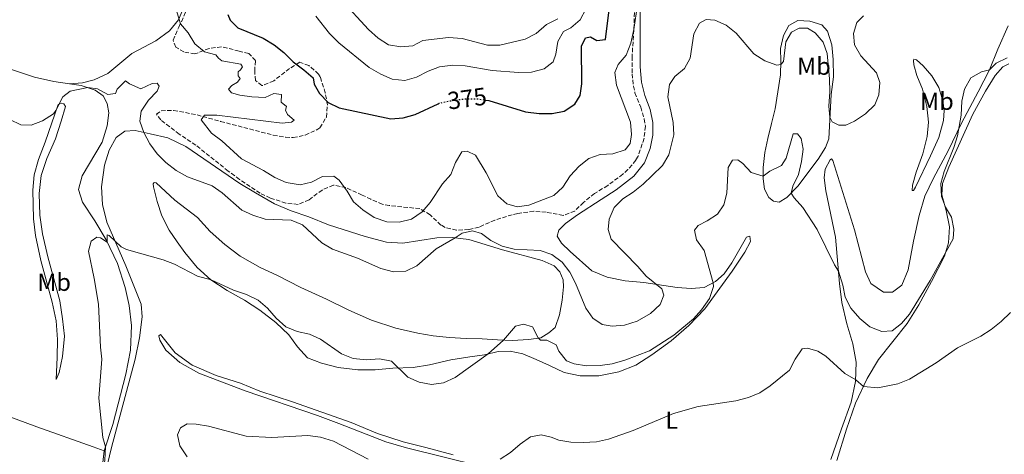
# Model space of a CAD drawing. Units: metres. Extents: x 629319 to 632810, y 4653280 to 4655656.
# Drawn here: x 630075 to 630474, y 4655136 to 4655312 of the extents above; entities that cross this region are included whole.
import ezdxf
from ezdxf.enums import TextEntityAlignment as Align

# ---------------------------------------------------------------- set-up
doc = ezdxf.new("R2010")
doc.units = ezdxf.units.M
doc.header["$MEASUREMENT"] = 0
doc.linetypes.add('DGN Style 3', pattern=[2.435891, 1.739922, -0.695969])
doc.linetypes.add('DGN Style 5', pattern=[1.217945, 0.521977, -0.695969])
for name, color, linetype, lineweight in [('Cota de curva de nivel directora', 7, 'Continuous', 0), ('Curva de nivel directora', 30, 'Continuous', 30), ('Curva de nivel directora no vista', 30, 'DGN Style 5', 30), ('Curva de nivel intermedia', 30, 'Continuous', 0), ('Etiqueta de uso rústico', 92, 'Continuous', 0), ('Línea de cambio de uso (parcela vista)', 92, 'Continuous', 0), ('Zona arbolada', 92, 'DGN Style 3', 0)]:
    doc.layers.add(name, color=color, linetype=linetype, lineweight=lineweight)
doc.styles.add('Style-Arial', font='arial.ttf')

msp = doc.modelspace()

# ---------------------------------------------------------------- linework, layer by layer
at = {"layer": 'Curva de nivel directora', "color": 30, "linetype": 'Continuous', "lineweight": 30, "elevation": 375, "flags": 128}
for points in [[(630264.13, 4655279.91), (630265.4, 4655279.73), (630280.33, 4655275.15), (630285.9, 4655274.41), (630291.13, 4655274.49), (630296.04, 4655275.42), (630300.34, 4655278.27), (630302.44, 4655281.74), (630303.19, 4655286.49), (630302.95, 4655301.74), (630304.6, 4655305.09), (630306.69, 4655305.47), (630309.22, 4655304.1), (630312.68, 4655304.48), (630314.21, 4655316.52)], [(630159.72, 4655314.57), (630160.6, 4655312.24), (630163.68, 4655309.15), (630174.06, 4655304.95), (630178.45, 4655302.32), (630182.37, 4655299.21), (630186.12, 4655295.42), (630190.53, 4655292.18), (630194.31, 4655288.92), (630194.69, 4655286.33), (630196.82, 4655282.5), (630200.31, 4655278.92), (630204.85, 4655276.76), (630225.76, 4655272.32), (630230.77, 4655272.64), (630235.58, 4655274), (630244.94, 4655278.39)]]:
    msp.add_lwpolyline(points, dxfattribs=at)
at = {"layer": 'Curva de nivel directora no vista', "color": 30, "linetype": 'DGN Style 5', "lineweight": 30, "elevation": 375, "flags": 128}
msp.add_lwpolyline([(630244.94, 4655278.39), (630245.39, 4655278.61), (630249.82, 4655279.6), (630255, 4655280.32), (630260.45, 4655280.43), (630264.13, 4655279.91)], dxfattribs=at)
at = {"layer": 'Curva de nivel intermedia', "color": 30, "linetype": 'Continuous', "lineweight": 0, "flags": 128}
for points, elevation in [([(630137.86, 4655319.78), (630140.47, 4655310.83), (630143.54, 4655307.12), (630146.36, 4655302.63), (630150.17, 4655299.39), (630154.77, 4655298.29), (630155.91, 4655296.92), (630157.27, 4655295.85), (630164.9, 4655294.48), (630165.58, 4655293.43), (630164.78, 4655292.18), (630163.9, 4655291.36), (630163.88, 4655289.78), (630164.72, 4655288.6), (630163.57, 4655287.21), (630161.34, 4655285.83), (630159.9, 4655284.27), (630161.17, 4655282.88), (630164.52, 4655281.91), (630169.47, 4655281.19), (630174.76, 4655280.94)], 370), ([(630293.43, 4655312.77), (630288.87, 4655310.5), (630284.62, 4655306.85), (630280.14, 4655304.64), (630269.9, 4655302.16), (630264.9, 4655302.18), (630254.6, 4655304.91), (630249.12, 4655305.21), (630238.72, 4655304.02), (630234.7, 4655301.89), (630229.73, 4655301.41), (630224.79, 4655302.31), (630220.56, 4655304.95), (630216.72, 4655308.56), (630205.75, 4655320.4)], 385), ([(630174.76, 4655280.94), (630178.31, 4655282.53), (630181.48, 4655282.19), (630181.24, 4655279.07), (630183.47, 4655277.32), (630183.03, 4655275.86), (630183.84, 4655274.1), (630186.52, 4655271.71), (630185.42, 4655270.88), (630181.7, 4655270.49), (630155.18, 4655273.76), (630150.18, 4655273.73), (630148.81, 4655271.9), (630153.12, 4655266.54), (630157.28, 4655263.35), (630165.17, 4655256.1), (630174.18, 4655251.29), (630178.72, 4655248.45), (630183.31, 4655246.48), (630188.96, 4655245.58), (630193.58, 4655246.67), (630198.11, 4655248.91), (630202.63, 4655249.07), (630204.86, 4655247.37), (630208.09, 4655242.98), (630210.65, 4655238.68), (630214.44, 4655235.38), (630218.98, 4655232.32), (630224.08, 4655230.51), (630229.08, 4655230.41), (630234.06, 4655231.61), (630238.38, 4655234.54), (630241.64, 4655238.33), (630246.73, 4655245.91), (630250.02, 4655249.68), (630251.92, 4655254.62), (630254.5, 4655258.96), (630256.71, 4655259.16), (630260.09, 4655257.56), (630264.43, 4655250.4), (630269.13, 4655241.12), (630272.82, 4655237.77), (630276.92, 4655236.66), (630281.71, 4655237.27), (630291.78, 4655241.24), (630295.47, 4655244.61), (630298.37, 4655249.22), (630302.11, 4655253.11), (630306, 4655256.27), (630310.57, 4655257.77), (630315.71, 4655258.04), (630320.7, 4655259.69), (630322.77, 4655262.3), (630323.34, 4655265.93), (630322.91, 4655270.92), (630317.2, 4655285.88), (630316.51, 4655291.12), (630317.93, 4655294.31), (630321.12, 4655298.16), (630322.98, 4655303.01), (630324.21, 4655308.48), (630325.77, 4655318.55)], 370), ([(630195.28, 4655313.85), (630200.91, 4655306.86), (630204.73, 4655303.03), (630217, 4655293.07), (630221.72, 4655290.39), (630226.28, 4655288.35), (630231.48, 4655287.82), (630236.11, 4655289.22), (630240.85, 4655291.65), (630245.51, 4655293.43), (630250.92, 4655294.07), (630255.92, 4655293.75), (630266.83, 4655291.94), (630277.42, 4655291.06), (630282.81, 4655291.17), (630287.85, 4655292.54), (630291.55, 4655295.4), (630292.63, 4655298.55), (630293.4, 4655303.61), (630295.75, 4655307.75), (630298.64, 4655309.16), (630302.48, 4655312.36), (630304.83, 4655316.76)], 380), ([(630185.31, 4655231.2), (630189.97, 4655229.37), (630197.76, 4655222), (630202.08, 4655219.49), (630212.25, 4655215.84), (630221.72, 4655211.55), (630226.8, 4655210.2), (630231.79, 4655210.48), (630236.27, 4655212.65), (630244.06, 4655219.65), (630251.78, 4655224), (630254.59, 4655225.98), (630258.87, 4655226.82), (630262.49, 4655225.81), (630266.24, 4655222.97), (630270.91, 4655220.68), (630275.76, 4655219.45), (630286.27, 4655218.95), (630291.02, 4655217.25), (630295.23, 4655214.19), (630298.32, 4655210.08), (630300.62, 4655205.64), (630304.78, 4655195.59), (630307.64, 4655191.44), (630311.45, 4655188.89), (630315.48, 4655188.24), (630320.46, 4655188.71), (630325.63, 4655190.23), (630330.97, 4655193.35), (630334.9, 4655197.01), (630336.4, 4655200.83), (630335.51, 4655203.34), (630329.27, 4655208.5), (630325.82, 4655212.49), (630315.05, 4655223.49), (630313.76, 4655227.46), (630314.25, 4655231.59), (630316.31, 4655236.38), (630319.74, 4655239.89), (630323.95, 4655242.58), (630328, 4655245.77), (630331.65, 4655249.28), (630335.79, 4655253.42), (630338.42, 4655257.67), (630340.41, 4655265.76), (630340.16, 4655270.76), (630338.06, 4655281.24), (630338.64, 4655286.2), (630340.85, 4655289.46), (630344.74, 4655292.75), (630347.05, 4655296.9), (630348.48, 4655306.74), (630350.88, 4655311.13), (630353.58, 4655312.5), (630357.02, 4655312.23), (630361.61, 4655310.25), (630365.76, 4655307), (630372.91, 4655298.67), (630377.29, 4655295.8), (630382.19, 4655294.06), (630383.75, 4655294.27), (630384.91, 4655295.55), (630385.87, 4655303.51), (630388.16, 4655307.45), (630391.17, 4655309.1), (630394.67, 4655309), (630397.69, 4655307.18), (630401, 4655303.43), (630402.64, 4655298.81), (630403.56, 4655288.56), (630403.65, 4655283.2), (630403.24, 4655277.46), (630403.67, 4655272.9), (630404.61, 4655271.12), (630407.35, 4655269.68), (630410.14, 4655269.67), (630413.6, 4655271.39), (630418.16, 4655274.31), (630421.93, 4655277.91), (630423.55, 4655282.01), (630423.98, 4655287.02), (630422.52, 4655290.99), (630416.16, 4655297.86), (630413.72, 4655302.22), (630413.19, 4655306.81), (630414.63, 4655311.29), (630417.28, 4655314.03)], 365), ([(630450.49, 4655236.5), (630448.94, 4655240.83), (630448.67, 4655246.11), (630449.98, 4655250.94), (630453.97, 4655260.64), (630455.46, 4655265.41), (630456.95, 4655273.82), (630457.2, 4655279.41), (630458.25, 4655284.29), (630460.77, 4655288.91), (630465.08, 4655291.28), (630468.31, 4655292.18), (630471.06, 4655294.82), (630475.55, 4655297.05)], 360), ([(630071.33, 4655272), (630075.83, 4655269.82), (630079.92, 4655269.78), (630084.62, 4655271.48), (630088.97, 4655274.37), (630090.03, 4655275.67), (630092.79, 4655281.15), (630095.75, 4655283.48), (630102.89, 4655284.98), (630106.83, 4655284.4), (630111.03, 4655282.1), (630114.09, 4655282.54), (630114.83, 4655284.36), (630118.25, 4655287.64), (630119.82, 4655286.41), (630124.44, 4655284.43), (630129.03, 4655286.55), (630131.04, 4655286.79), (630131.88, 4655285.51), (630131.02, 4655283.53), (630127.54, 4655279.84), (630124.54, 4655275.35), (630124.07, 4655271.38), (630125.64, 4655266.76), (630128.12, 4655262.18), (630131.08, 4655258.06), (630134.61, 4655254.53), (630138.68, 4655251.31), (630143.32, 4655248.79), (630153.29, 4655245.11), (630157.41, 4655242.28), (630165.3, 4655235.32), (630169.83, 4655233.2), (630174.75, 4655231.66), (630185.31, 4655231.2)], 365), ([(630107.23, 4655197.12), (630105.52, 4655207.6), (630103.25, 4655218.61), (630104.26, 4655222.67), (630106.59, 4655224.35), (630108.02, 4655224.01), (630110.83, 4655222.32), (630110.71, 4655225.26), (630111.61, 4655224.95), (630116.47, 4655220.39), (630118.62, 4655219.35), (630133.42, 4655215.15), (630138.09, 4655213.35), (630147.33, 4655208.46), (630152.86, 4655207.07), (630162.04, 4655202.85), (630167.18, 4655201.11), (630171.93, 4655198.83), (630175.69, 4655195.53), (630179.26, 4655191.47), (630183.14, 4655187.95), (630187.74, 4655186.12), (630192.76, 4655185.01), (630197.3, 4655182.91), (630205.74, 4655176.99), (630210.41, 4655175.2), (630215.9, 4655174.57), (630221.09, 4655174.94), (630226.02, 4655174), (630232.61, 4655167.61), (630237.16, 4655165.53), (630242.18, 4655164.66), (630247.13, 4655165.28), (630251.79, 4655167.41), (630265.22, 4655177.02), (630271.34, 4655182.62), (630276.31, 4655188.3), (630279.47, 4655189.01), (630283.11, 4655188), (630285.43, 4655183.57), (630286.4, 4655182.59), (630288.9, 4655182.51), (630292.71, 4655180.62), (630293.87, 4655178.14), (630296.95, 4655174.13), (630300.03, 4655172.92), (630304.98, 4655172.21), (630310.53, 4655172.25), (630315.47, 4655173.03), (630320.51, 4655174.46), (630330.51, 4655178.28), (630340.45, 4655184.64), (630348.34, 4655191.15), (630351.66, 4655194.88), (630354.83, 4655199.52), (630356.48, 4655204.38), (630356.39, 4655205.87), (630352.72, 4655218.88), (630349.62, 4655223.19), (630348.83, 4655227.18), (630350.25, 4655229.08), (630353.88, 4655230.94), (630358.13, 4655233.7), (630360.69, 4655237.41), (630361.97, 4655242.2), (630362.49, 4655252.56), (630364.21, 4655255.5), (630366.38, 4655255.72), (630368.42, 4655254.22), (630371.83, 4655250.47), (630376.64, 4655249.06), (630379.4, 4655251.04), (630384.01, 4655253.41), (630385.92, 4655256.38), (630388.75, 4655266.26), (630390.56, 4655266.23), (630391.99, 4655264.26), (630392.85, 4655259.96), (630392.2, 4655255), (630391.01, 4655249.67), (630388.66, 4655244.96), (630388.01, 4655242.13), (630389.25, 4655240.21), (630392.65, 4655236.32), (630398.59, 4655227.47), (630405.57, 4655213.1), (630407.16, 4655210.5), (630408.92, 4655204.91), (630409.83, 4655199.98), (630412.16, 4655195.55), (630415.79, 4655191.36), (630419.85, 4655188), (630424.67, 4655186.06), (630428.89, 4655186.4), (630432.72, 4655189.29), (630435.92, 4655193.13), (630444.28, 4655206.81), (630453.6, 4655223.68), (630453.87, 4655227.56), (630452.92, 4655232.46), (630450.49, 4655236.5)], 360), ([(630071.1, 4655041.33), (630082.7, 4655024.69), (630085.35, 4655023.74), (630091.3, 4655028.03), (630094.84, 4655031.57), (630096.78, 4655039.41), (630093.83, 4655047.13), (630093.32, 4655051.9), (630093.29, 4655056.9), (630095.87, 4655076.87), (630104.26, 4655106.94), (630108.93, 4655127.81), (630109.89, 4655133.9), (630110.07, 4655139.35), (630109.07, 4655143.13), (630107.38, 4655159.11), (630108.6, 4655174.81), (630108.09, 4655179.78), (630107.23, 4655197.12)], 360), ([(630469.01, 4655186.93), (630473.04, 4655190.13), (630476.93, 4655193.79)], 355), ([(630270.09, 4655134.31), (630274.26, 4655137.08), (630278.13, 4655140.43), (630282.32, 4655143.34), (630286.68, 4655144.23), (630290.75, 4655143.21), (630293.77, 4655142.02), (630298.71, 4655141.23), (630303.72, 4655141.1), (630309.03, 4655141.39), (630313.93, 4655142.37), (630324, 4655145.89), (630340.35, 4655152.85), (630350.29, 4655155.62), (630365.51, 4655158.02), (630370.63, 4655159.28), (630375.24, 4655161.22), (630379.48, 4655164.03), (630387.36, 4655170.47), (630389.56, 4655174.87), (630392.42, 4655179.04), (630394.62, 4655179.29), (630398.77, 4655178.04), (630402.09, 4655176.02), (630409.72, 4655169.04), (630414.14, 4655166.46), (630417.31, 4655163.73), (630423.07, 4655163.23), (630431.16, 4655164.8), (630436, 4655166.71), (630446.73, 4655173.41), (630455.39, 4655179.46), (630464.8, 4655184.24), (630469.01, 4655186.93)], 355), ([(630143.16, 4655135.29), (630140.24, 4655139.67), (630139.24, 4655144.18), (630140.47, 4655147), (630143.22, 4655148.61), (630146.88, 4655148.55), (630151.81, 4655147.72), (630167.15, 4655143.7), (630177.57, 4655143.16), (630192.14, 4655143.93), (630197.25, 4655143.25), (630202.47, 4655141.6), (630216.53, 4655134.32)], 355)]:
    msp.add_lwpolyline(points, dxfattribs=dict(at, elevation=elevation))
at = {"layer": 'Línea de cambio de uso (parcela vista)', "color": 92, "linetype": 'Continuous', "lineweight": 0}
for points in [[(630095.54, 4655286.51, 365.49), (630089.13, 4655287.41, 365.99), (630081.38, 4655289.17, 366.36), (630044.73, 4655301.29, 364.86), (630029.45, 4655306, 364.23), (630012.17, 4655312.37, 363.6), (629986.44, 4655323.17, 362.62), (629977.67, 4655326.55, 362.41), (629968.46, 4655328.68, 362.5)], [(630095.54, 4655286.51, 365.49), (630100.78, 4655286.91, 365.41), (630105.55, 4655288.03, 365.6), (630111.05, 4655290.63, 365.99), (630120.76, 4655298.74, 366.62), (630130.5, 4655303.95, 368.25), (630136.06, 4655307.99, 369.12), (630139.62, 4655312.43, 369.96), (630141.83, 4655317.49, 370.51)], [(630326.83, 4655317.39, 369.78), (630326.85, 4655293.39, 367.68), (630327.36, 4655287.2, 367.26), (630328.7, 4655281.71, 367.1), (630330.8, 4655276.01, 367.07), (630331.91, 4655270.79, 367.15), (630331.86, 4655265.6, 366.81), (630330.82, 4655260.3, 366.7), (630328.51, 4655254.44, 366.39), (630324.23, 4655249, 366.44), (630317.01, 4655243.55, 366.18), (630311.01, 4655239.62, 366.02), (630301.35, 4655233.41, 367.44), (630296.58, 4655229.87, 367.6), (630293.88, 4655227.1, 366.99), (630293.13, 4655224.68, 366.76), (630294.96, 4655221.86, 366.26), (630298.39, 4655218.47, 366.26), (630307.26, 4655210.68, 366.65), (630313.39, 4655208.12, 367.02), (630320.69, 4655206.66, 366.73), (630328.22, 4655205.92, 365.97), (630341.82, 4655203.92, 363.23), (630347.52, 4655203.47, 362.03), (630352.69, 4655203.98, 360.76), (630357.27, 4655206.32, 359.82), (630360.83, 4655209.52, 359.24), (630363.98, 4655213.97, 358.66)], [(630383.18, 4655238.57, 359.24), (630380.77, 4655238.92, 358.98), (630378.89, 4655240.36, 359.05), (630377.23, 4655243.72, 359.29), (630376.63, 4655247.95, 359.79), (630376.68, 4655252.53, 360.66), (630377.3, 4655258.58, 361.68), (630378.59, 4655264.29, 361.39), (630380.08, 4655270.33, 362.18), (630381.49, 4655276.36, 363.42), (630383.63, 4655290.13, 364.52), (630383.8, 4655295.61, 365.15), (630383.69, 4655300.81, 365.31), (630384.94, 4655306.05, 365.55), (630387.09, 4655310.08, 366.1), (630390.69, 4655312.12, 366.44), (630395.57, 4655311.93, 366.31), (630400.45, 4655310.34, 366.36), (630402.68, 4655307.83, 366.07), (630404.44, 4655302.22, 365.89), (630405.02, 4655296.38, 365.55), (630405.11, 4655289.25, 365.26), (630404.17, 4655282.11, 365.36), (630403.2, 4655264.15, 364.65), (630401.87, 4655260.67, 364.18), (630398.91, 4655255.9, 363.1), (630390.73, 4655244.93, 360.66), (630386.29, 4655240.35, 359.58), (630383.18, 4655238.57, 359.24)], [(630418.18, 4655210.25, 363.89), (630420.32, 4655205.47, 363.73), (630425.41, 4655201.97, 363.58), (630429.1, 4655201.99, 363.65), (630432.87, 4655204.86, 363.63), (630435.46, 4655211.02, 363.39), (630437.61, 4655222.76, 363.94), (630439.89, 4655233.14, 363.44), (630442.22, 4655241, 362.45), (630445.74, 4655248.25, 361.39), (630451.6, 4655259.33, 360.76), (630457, 4655270.5, 359.87), (630463.82, 4655283.25, 359.5), (630468.32, 4655292.19, 360), (630471.73, 4655300.54, 360.16), (630475.97, 4655310.03, 361.18)], [(630437.51, 4655243.2, 362.89), (630436.96, 4655243.28, 363.21), (630437.21, 4655245.45, 363.23), (630438.68, 4655250.72, 363.34), (630441.32, 4655258.09, 363.47), (630443.06, 4655265.06, 363.58), (630443.61, 4655270.89, 363.6), (630443.03, 4655277.23, 363.68), (630441.16, 4655284.34, 363.52), (630438.93, 4655289.91, 363.1), (630437.65, 4655294.14, 362.66), (630437.5, 4655295.87, 362.5), (630437.71, 4655296.41, 362.37), (630438.72, 4655296.19, 361.95), (630441.48, 4655293.8, 361.76), (630445.02, 4655289.66, 361.03), (630447.84, 4655284.93, 360.74), (630449.48, 4655279.61, 360.47), (630450.04, 4655275.73, 360.53), (630449.74, 4655271.57, 360.53), (630447.81, 4655264.75, 361.03), (630444.49, 4655257.22, 361.68), (630438.4, 4655244.63, 362.55), (630437.51, 4655243.2, 362.89)], [(630476.15, 4655294.53, 359.67), (630473.83, 4655293.3, 359.41), (630470.63, 4655289.9, 358.91), (630466.74, 4655283.48, 358.67), (630461.65, 4655274.14, 358.65), (630451.83, 4655252.66, 359.41), (630449.34, 4655246.04, 359.7), (630449.08, 4655241.42, 359.85), (630450.87, 4655235.18, 360.04), (630452.17, 4655228.47, 359.91), (630451.81, 4655222.01, 360.09), (630450.14, 4655216.55, 359.91), (630444.93, 4655206.34, 359.78), (630439.71, 4655196.89, 359.46), (630434.97, 4655189.35, 359.12), (630423.45, 4655174.75, 356.25), (630418.85, 4655166.96, 355.28), (630414.1, 4655157, 354.41), (630410.43, 4655146.43, 353.57), (630406.51, 4655133.77, 353.2)], [(630109.54, 4655137.76, 360.07), (630113.07, 4655148.38, 359.57), (630118.34, 4655168.75, 359.08), (630120.28, 4655178.51, 358.47), (630120.6, 4655188.47, 358.31), (630119.71, 4655196.59, 358.44), (630118.07, 4655203.89, 358.81), (630114.99, 4655213.6, 359.26), (630110.41, 4655223.2, 360.07), (630105.82, 4655230.98, 360.92), (630100.73, 4655238.51, 361.49), (630099.2, 4655243.6, 361.94), (630100.68, 4655249.13, 362.47), (630108.77, 4655262.89, 363.15), (630110.79, 4655269.44, 363.78), (630111.41, 4655274.7, 364.07), (630110.79, 4655278.47, 364.52), (630109.19, 4655281.56, 364.65), (630105.88, 4655283.97, 364.86), (630100.3, 4655285.85, 365.12), (630095.54, 4655286.51, 365.49)], [(630090.04, 4655166.6, 362.97), (630090.56, 4655175.67, 363.34), (630090.63, 4655182.83, 363.49), (630090.06, 4655190.41, 363.65), (630088.51, 4655197.95, 364.1), (630083.92, 4655214.83, 364.36), (630081.79, 4655224.96, 364.36), (630080.88, 4655231.76, 364.49), (630080.64, 4655243.4, 364.2), (630081.15, 4655249.53, 364.15), (630082.89, 4655255.78, 364.47), (630085.68, 4655262.82, 364.62), (630090.86, 4655278.13, 365.07), (630092.23, 4655278.69, 364.91), (630093.27, 4655278.34, 364.41), (630093.87, 4655277.34, 364.36), (630092.12, 4655271.32, 363.99), (630089.83, 4655264.15, 363.76), (630086.32, 4655256.21, 363.52), (630083.97, 4655249.28, 363.42), (630083.17, 4655241.96, 363.31), (630083.53, 4655233.29, 363.26), (630084.58, 4655225.62, 363.2), (630086.73, 4655216.32, 362.89), (630091.54, 4655198.52, 362.47), (630092.73, 4655191.23, 362.6), (630093.42, 4655184.18, 362.36), (630092.63, 4655175.94, 362.76), (630091.29, 4655169.52, 362.94), (630090.04, 4655166.6, 362.97)], [(630363.98, 4655213.97, 358.66), (630369.87, 4655224.34, 358.24), (630371.19, 4655224.79, 358), (630371.55, 4655222.51, 358.06), (630369.23, 4655218.26, 357.98), (630364.05, 4655210.47, 358.37), (630352.97, 4655195.2, 359.87), (630346.48, 4655188.51, 359.87), (630339.32, 4655182.27, 359.63), (630331.5, 4655176.66, 359.58), (630325.02, 4655172.42, 358.79), (630318.19, 4655169.69, 358.61), (630309.99, 4655168.09, 358.48), (630302.49, 4655168.15, 358.4), (630296.02, 4655169.49, 358.32), (630290.06, 4655172.25, 357.71), (630284.67, 4655174.79, 357.66), (630279.24, 4655177.01, 358.08), (630274.09, 4655178.06, 358.45), (630269.27, 4655178.02, 359.34), (630263.75, 4655176.66, 360.24), (630257.73, 4655175.86, 361.05), (630250, 4655174.65, 361.18), (630241.35, 4655172.61, 361.13), (630234.81, 4655171.55, 360.79), (630226.54, 4655171.23, 359.71), (630219.33, 4655170.57, 359.19), (630212.41, 4655170.55, 358.77), (630204.35, 4655171.45, 358.24), (630197.62, 4655173.2, 358.29), (630191.98, 4655175.39, 358.53), (630187.98, 4655179.8, 359.13), (630184.41, 4655184.68, 359.63), (630179.15, 4655189.72, 359.71), (630172.66, 4655194.72, 359.45), (630166.46, 4655198.8, 359.55), (630159.36, 4655202.69, 359.71), (630152.84, 4655207.08, 360), (630147.24, 4655212.06, 360.47), (630142.25, 4655218.09, 360.76), (630139.18, 4655222.46, 360.84), (630135.96, 4655227.09, 361.34), (630132.93, 4655232.94, 361.76), (630131.01, 4655238.81, 362.37), (630129.55, 4655244.72, 362.73), (630129.37, 4655245.87, 362.87), (630129.82, 4655246.49, 363.13), (630130.64, 4655246.29, 363.31), (630138.24, 4655239.34, 363.39), (630147.4, 4655232.3, 363.08), (630152.56, 4655226.59, 363.02), (630158.43, 4655221.31, 363), (630164.63, 4655216.57, 363), (630172.84, 4655212.06, 362.55), (630179.52, 4655208.95, 362.37), (630189.2, 4655203.85, 362.89), (630199.7, 4655199.23, 362.79), (630208.68, 4655194.73, 363.31), (630217.97, 4655190.69, 363.16), (630227.81, 4655187.44, 363.16), (630236.74, 4655185.44, 363.34), (630242.94, 4655184.33, 363.34), (630249.52, 4655183.68, 363.26), (630256.32, 4655183.3, 362.55), (630262.69, 4655183.17, 361.6), (630268.92, 4655182.71, 360.26), (630274.93, 4655182.49, 359.61), (630281.68, 4655182.87, 359.66), (630286.49, 4655183.49, 360.08), (630289.78, 4655185.55, 360.66), (630292.29, 4655187.76, 361.13), (630294.08, 4655192.88, 361.84), (630295.15, 4655198.84, 362.66), (630295.69, 4655204.13, 363.6), (630295.52, 4655207.04, 363.89), (630294.28, 4655210.23, 364), (630291.92, 4655212.66, 364.08), (630287.09, 4655214.82, 364.05), (630270.97, 4655219.13, 364), (630257.33, 4655223.36, 364.39), (630250.61, 4655224.13, 365.13), (630244.43, 4655224.06, 365.92), (630230.66, 4655221.87, 367.18), (630224.04, 4655222.3, 367.02), (630215.36, 4655224.6, 366.44), (630200.49, 4655229.25, 365.94), (630192.57, 4655232.5, 365.28), (630185.39, 4655235.05, 365.55), (630178.61, 4655237.88, 366.23), (630170.86, 4655242.24, 366.47), (630164.57, 4655246.03, 366.36), (630142.64, 4655261.12, 366.47), (630135.36, 4655264.56, 366.1), (630128.19, 4655266.24, 365.42), (630122.09, 4655267.49, 364.42), (630117.94, 4655267.26, 363.97), (630114.49, 4655264.67, 363.39), (630111.57, 4655259.58, 363.1), (630109.64, 4655253.5, 362.66), (630108.5, 4655244.72, 362.13), (630108.82, 4655237.58, 361.34)], [(630404.03, 4655134.21, 353.03), (630408.33, 4655146.68, 353.67), (630412.36, 4655157.5, 354.56), (630414.12, 4655165.83, 354.93), (630414.37, 4655173.66, 355.82), (630413.04, 4655181.13, 356.77), (630410.6, 4655189.16, 357.98), (630408.53, 4655197.83, 359.08), (630407.59, 4655205.5, 359.58), (630406, 4655224.3, 361.16), (630402.09, 4655243.11, 362), (630401.37, 4655248.39, 362.66), (630401.73, 4655251.88, 363.23), (630403.78, 4655255.6, 364.1), (630404.37, 4655256.07, 364.42), (630404.84, 4655255.43, 364.5), (630413.71, 4655227.28, 364.21), (630418.18, 4655210.25, 363.89)], [(630108.82, 4655237.58, 361.34), (630110.6, 4655230.34, 360.68), (630118.4, 4655212.66, 359.13), (630124.54, 4655197.16, 358.13), (630124.91, 4655192.09, 357.92), (630123.87, 4655183.45, 357.74), (630122.19, 4655174.93, 358.13), (630112.49, 4655139.07, 359.13), (630110.28, 4655129.43, 359.53), (630102.21, 4655091.73, 359.42), (630097.23, 4655067.61, 358.98), (630096.12, 4655059.46, 358.92), (630096.18, 4655054.2, 358.98), (630097.74, 4655046.93, 359.08), (630100.8, 4655040.66, 358.77), (630105.48, 4655036.12, 358.4), (630109.51, 4655032.55, 357.07)], [(629917.77, 4655206.44, 359.65), (629948.05, 4655195.05, 360.31), (629961.29, 4655189.64, 360.65), (629973.31, 4655185.53, 361), (629998.66, 4655177.94, 361.23), (630010.89, 4655173.82, 361.39), (630022.69, 4655169.72, 361.84), (630032.85, 4655165.73, 362.15), (630042.5, 4655161.31, 362.2), (630051.7, 4655158.35, 362.78), (630061.76, 4655155.03, 362.91), (630082.25, 4655147.45, 363.52), (630105.06, 4655139.26, 360.36), (630109.54, 4655137.76, 360.07)], [(630132.36, 4655184.82, 357.21), (630131.65, 4655184.37, 357.11), (630132.07, 4655182.5, 356.98), (630134.49, 4655178.57, 356.74), (630140.25, 4655173.57, 356.5), (630147.9, 4655169.18, 356.61), (630166.66, 4655162.06, 356.06), (630196.02, 4655152.06, 356.06), (630204.6, 4655148.76, 355.74), (630223.66, 4655141.41, 356.14), (630232.11, 4655138.89, 356.03), (630276.79, 4655127.81, 353.93)], [(630251.06, 4655136.15, 355.66), (630239.86, 4655139, 356.61), (630230.74, 4655141.31, 356.87), (630220.37, 4655144.7, 356.56), (630209.71, 4655149.15, 356.43), (630185.84, 4655157.59, 356.64), (630172.59, 4655161.93, 356.53), (630164.8, 4655165.14, 356.66), (630154.94, 4655168.31, 356.82), (630145.27, 4655172.41, 356.85), (630138.3, 4655177.41, 356.82), (630132.36, 4655184.82, 357.21)], [(630028.3, 4655004.93, 358.76), (630029.09, 4655001.3, 358.66), (630030.64, 4654997.93, 358.55), (630032.79, 4654995.89, 358.5), (630037.05, 4654993.72, 358.08), (630040.57, 4654993.67, 357.71), (630046.99, 4654994.42, 357.66), (630054.41, 4654993.93, 357.66), (630059.42, 4654992.42, 357.4), (630066.09, 4654988.55, 357.3), (630067.86, 4654987.7, 357.3), (630069.96, 4654987.03, 357.71), (630071.76, 4654987.33, 357.87), (630072.73, 4654988.5, 357.77), (630076.01, 4654997.86, 358.92), (630079.23, 4655008.86, 359.91), (630086.1, 4655037.22, 360.49), (630089.53, 4655048.8, 360.36), (630093.09, 4655061.94, 360.05), (630096.72, 4655079.25, 359.97), (630103.14, 4655107.21, 360.18), (630108.59, 4655129.41, 360.1), (630109.54, 4655137.76, 360.07)]]:
    msp.add_polyline3d(points, dxfattribs=at)
at = {"layer": 'Zona arbolada', "color": 92, "linetype": 'DGN Style 3', "lineweight": 0}
for points in [[(630324.43, 4655315.36, 371.1), (630324.27, 4655308.34, 370.61), (630323.5, 4655297.58, 369.87), (630323.56, 4655290.5, 369.58), (630324.08, 4655285.56, 368.92), (630324.69, 4655282.76, 368.61), (630327.03, 4655277.07, 368.5), (630328.45, 4655272.22, 368.56), (630328.9, 4655269.33, 368.61), (630328.39, 4655264.4, 368.8), (630325.95, 4655257.18, 368.71), (630325.03, 4655255.57, 368.58), (630321.85, 4655251.71, 368.04), (630319.79, 4655249.86, 367.82), (630313.64, 4655245.26, 367.53), (630308.3, 4655242.04, 367.32), (630303.87, 4655238.39, 367.53), (630300.28, 4655234.92, 367.85), (630295.6, 4655233.14, 368.15), (630288.67, 4655234.44, 369.21), (630283.67, 4655234.82, 369.4), (630277.19, 4655233.95, 369.45), (630274.98, 4655233.41, 369.29), (630267.91, 4655231.25, 367.64), (630261.5, 4655228.41, 366.45), (630257.38, 4655227.47, 365.82), (630252.42, 4655227.14, 365.95), (630247.74, 4655228.29, 367.27), (630246.05, 4655229.24, 367.79), (630241.64, 4655233.35, 369.48), (630237.45, 4655235.9, 370.5), (630225.12, 4655237.11, 372.04), (630222.28, 4655237.71, 372.24), (630217.65, 4655239.69, 372.47), (630214.11, 4655241.4, 372.24), (630207.54, 4655244.39, 370.82), (630202.47, 4655245.39, 369.61), (630197.9, 4655243.42, 369.2), (630192.59, 4655239.46, 368.71), (630188.14, 4655237.59, 368.19), (630183.22, 4655238.11, 367.51), (630176.94, 4655240.14, 367.46), (630172.74, 4655242.14, 367.74), (630164.45, 4655247.73, 367.52), (630159.87, 4655251.12, 367.63), (630146.72, 4655261.58, 367.83), (630139.99, 4655266.13, 367.58), (630132.52, 4655271.82, 367.35), (630130.77, 4655274.14, 367.35), (630132.71, 4655275.56, 367.53), (630137.69, 4655275.72, 368.12), (630147.2, 4655273.87, 369.69), (630156.74, 4655271.24, 371.12), (630178.09, 4655265.67, 372.79), (630183.03, 4655264.83, 372.96), (630186.18, 4655264.69, 373.08), (630191.05, 4655265.71, 373.26), (630196.13, 4655268.04, 373.5), (630196.96, 4655268.68, 373.55), (630199.67, 4655273.01, 374), (630200.02, 4655277.94, 374.55), (630199.19, 4655282.82, 375.19), (630197.12, 4655289.29, 376.26), (630196.48, 4655290.42, 376.44), (630192.52, 4655293.87, 376.34), (630188.84, 4655295.19, 375.73), (630184.66, 4655292.64, 374.75), (630178.33, 4655287.7, 373.63), (630173.52, 4655285.74, 372.95), (630170.88, 4655287.87, 372.29), (630170.57, 4655291.59, 372.34), (630170.87, 4655295.92, 372.89), (630168.17, 4655298.81, 372.95), (630164.23, 4655299.75, 372.76), (630157.06, 4655301.51, 371.68), (630152.16, 4655300.81, 371.15), (630146.34, 4655298.59, 370.05), (630141.89, 4655299.38, 369.24), (630138.57, 4655301.35, 368.77), (630137.53, 4655304.15, 368.98), (630139.84, 4655309.45, 369.24), (630143.27, 4655316.99, 370.45)], [(630283.67, 4655234.82, 369.4), (630277.19, 4655233.95, 369.45), (630274.98, 4655233.41, 369.29), (630267.91, 4655231.25, 367.64), (630261.5, 4655228.41, 366.45), (630257.38, 4655227.47, 365.82), (630252.42, 4655227.14, 365.95), (630247.74, 4655228.29, 367.27), (630246.05, 4655229.24, 367.79), (630241.64, 4655233.35, 369.48), (630237.45, 4655235.9, 370.5), (630225.12, 4655237.11, 372.04), (630222.28, 4655237.71, 372.24), (630217.65, 4655239.69, 372.47), (630214.11, 4655241.4, 372.24), (630207.54, 4655244.39, 370.82), (630202.47, 4655245.39, 369.61), (630197.9, 4655243.42, 369.2), (630192.59, 4655239.46, 368.71), (630188.14, 4655237.59, 368.19), (630183.22, 4655238.11, 367.51), (630176.94, 4655240.14, 367.46), (630172.74, 4655242.14, 367.74), (630164.45, 4655247.73, 367.52), (630159.87, 4655251.12, 367.63), (630146.72, 4655261.58, 367.83), (630139.99, 4655266.13, 367.58), (630132.52, 4655271.82, 367.35), (630130.77, 4655274.14, 367.35), (630132.71, 4655275.56, 367.53), (630137.69, 4655275.72, 368.12), (630147.2, 4655273.87, 369.69), (630156.74, 4655271.24, 371.12), (630178.09, 4655265.67, 372.79), (630183.03, 4655264.83, 372.96), (630186.18, 4655264.69, 373.08), (630191.05, 4655265.71, 373.26), (630196.13, 4655268.04, 373.5), (630196.96, 4655268.68, 373.55), (630199.67, 4655273.01, 374), (630200.02, 4655277.94, 374.55), (630199.19, 4655282.82, 375.19), (630197.12, 4655289.29, 376.26), (630196.48, 4655290.42, 376.44), (630192.52, 4655293.87, 376.34), (630188.84, 4655295.19, 375.73), (630184.66, 4655292.64, 374.75), (630178.33, 4655287.7, 373.63), (630173.52, 4655285.74, 372.95), (630170.88, 4655287.87, 372.29), (630170.57, 4655291.59, 372.34), (630170.87, 4655295.92, 372.89), (630168.17, 4655298.81, 372.95), (630164.23, 4655299.75, 372.76), (630157.06, 4655301.51, 371.68), (630152.16, 4655300.81, 371.15), (630146.34, 4655298.59, 370.05), (630141.89, 4655299.38, 369.24), (630138.57, 4655301.35, 368.77), (630137.53, 4655304.15, 368.98), (630139.84, 4655309.45, 369.24), (630143.27, 4655316.99, 370.45)], [(630324.43, 4655315.36, 371.1), (630324.27, 4655308.34, 370.61), (630323.5, 4655297.58, 369.87), (630323.56, 4655290.5, 369.58), (630324.08, 4655285.56, 368.92), (630324.69, 4655282.76, 368.61), (630327.03, 4655277.07, 368.5), (630328.45, 4655272.22, 368.56), (630328.9, 4655269.33, 368.61), (630328.39, 4655264.4, 368.8), (630325.95, 4655257.18, 368.71), (630325.03, 4655255.57, 368.58), (630321.85, 4655251.71, 368.04), (630319.79, 4655249.86, 367.82), (630313.64, 4655245.26, 367.53), (630308.3, 4655242.04, 367.32), (630303.87, 4655238.39, 367.53), (630300.28, 4655234.92, 367.85), (630295.6, 4655233.14, 368.15), (630288.67, 4655234.44, 369.21), (630283.67, 4655234.82, 369.4)]]:
    msp.add_polyline3d(points, dxfattribs=at)

# ---------------------------------------------------------------- texts
at = {"layer": 'Cota de curva de nivel directora', "color": 7, "linetype": 'Continuous', "lineweight": 0, "style": 'Style-Arial'}
msp.add_text('375', height=7, rotation=7.8264, dxfattribs=at).set_placement((630256.66, 4655280.54, 375), align=Align.MIDDLE_CENTER)
at = {"layer": 'Etiqueta de uso rústico', "color": 92, "linetype": 'Continuous', "lineweight": 0, "style": 'Style-Arial'}
for s, p in [('Mb', (630397.21, 4655293.63, 364.81)), ('Mb', (630447.05, 4655279.42, 362.29)), ('Mb', (630089.26, 4655206.05, 363.45)), ('L', (630339.57, 4655150.14, 354.88))]:
    msp.add_text(s, height=7, dxfattribs=at).set_placement(p, align=Align.MIDDLE_CENTER)

doc.saveas('drawing.dxf')
